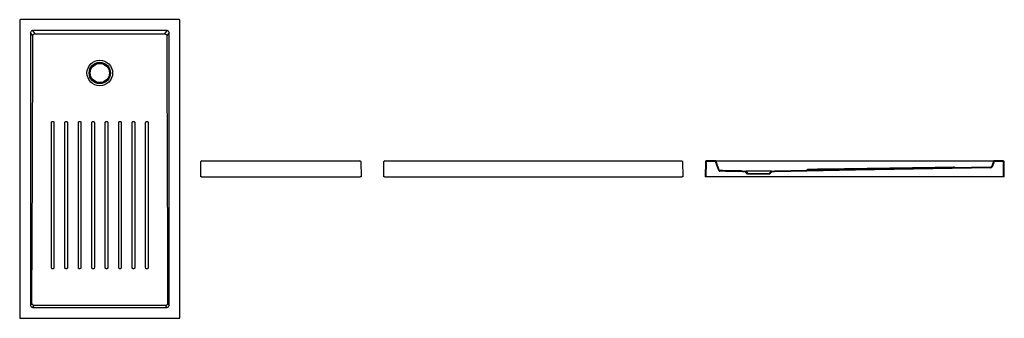
# Model space of a CAD drawing. Units: millimetres. Extents: x 3885.12 to 3889.73, y 2206.53 to 2207.93.
import ezdxf

# ---------------------------------------------------------------- set-up
doc = ezdxf.new("R2010")
doc.units = ezdxf.units.MM
doc.layers.add('SANINDUSA', color=3, linetype='Continuous')

msp = doc.modelspace()

# ---------------------------------------------------------------- linework, layer by layer
at = {"layer": 'SANINDUSA'}
for p, q in [((3885.1233, 2207.9216), (3885.1233, 2206.5296)), ((3885.8693, 2207.9256), (3885.1273, 2207.9256)), ((3885.8733, 2206.5296), (3885.8733, 2207.9216)), ((3885.1741, 2207.8648), (3885.1741, 2206.5864)), ((3885.185, 2207.85), (3885.1741, 2207.8648)), ((3885.8131, 2207.8746), (3885.1834, 2207.8746)), ((3885.1834, 2207.8746), (3885.1945, 2207.8596)), ((3885.802, 2207.8596), (3885.8131, 2207.8746)), ((3885.8225, 2207.8648), (3885.8116, 2207.85)), ((3885.8225, 2206.5864), (3885.8225, 2207.8648)), ((3885.9708, 2207.1891), (3885.9718, 2207.2602)), ((3885.9758, 2207.2641), (3886.7158, 2207.2641)), ((3886.7198, 2207.2602), (3886.7208, 2207.1891)), ((3886.8269, 2207.1891), (3886.8279, 2207.2602)), ((3886.8319, 2207.2641), (3888.2219, 2207.2641)), ((3888.2259, 2207.2602), (3888.2269, 2207.1891)), ((3888.3328, 2207.2602), (3888.3319, 2207.1891)), ((3888.336, 2207.2599), (3888.3351, 2207.1891)), ((3888.3791, 2207.2641), (3888.3368, 2207.2641)), ((3888.3789, 2207.2609), (3888.337, 2207.2609)), ((3888.3791, 2207.2641), (3888.3926, 2207.2641)), ((3888.3949, 2207.2188), (3888.3799, 2207.2603)), ((3888.3979, 2207.22), (3888.3828, 2207.2615)), ((3888.3926, 2207.2641), (3889.6711, 2207.2641)), ((3889.6711, 2207.2641), (3889.6847, 2207.2641)), ((3889.6809, 2207.2615), (3889.6716, 2207.236)), ((3889.6839, 2207.2603), (3889.6746, 2207.2348)), ((3889.7269, 2207.2641), (3889.6847, 2207.2641)), ((3889.7267, 2207.2609), (3889.6848, 2207.2609)), ((3889.7287, 2207.1891), (3889.7277, 2207.2599)), ((3889.7319, 2207.1891), (3889.7309, 2207.2602)), ((3888.5204, 2207.2126), (3888.5068, 2207.213)), ((3888.5069, 2207.2162), (3888.5219, 2207.2157)), ((3888.5304, 2207.2015), (3888.5204, 2207.2126)), ((3888.6419, 2207.2157), (3888.5219, 2207.2157)), ((3888.5219, 2207.2157), (3888.5319, 2207.2047)), ((3888.5369, 2207.2015), (3888.5304, 2207.2015)), ((3888.5319, 2207.2047), (3888.5369, 2207.2047)), ((3888.5369, 2207.2047), (3888.5369, 2207.2015)), ((3888.5369, 2207.2047), (3888.6269, 2207.2047)), ((3888.6269, 2207.2015), (3888.5369, 2207.2015)), ((3888.6269, 2207.2015), (3888.6269, 2207.2047)), ((3888.6269, 2207.2047), (3888.6319, 2207.2047)), ((3888.6333, 2207.2015), (3888.6269, 2207.2015)), ((3888.6319, 2207.2047), (3888.6419, 2207.2157)), ((3888.6433, 2207.2126), (3888.6333, 2207.2015)), ((3888.6419, 2207.2157), (3888.6569, 2207.2162)), ((3888.657, 2207.213), (3888.6433, 2207.2126)), ((3885.9748, 2207.1891), (3885.9708, 2207.1891)), ((3885.9748, 2207.1891), (3886.7168, 2207.1891)), ((3886.7208, 2207.1891), (3886.7168, 2207.1891)), ((3886.8309, 2207.1891), (3886.8269, 2207.1891)), ((3886.8309, 2207.1891), (3888.2229, 2207.1891)), ((3888.2269, 2207.1891), (3888.2229, 2207.1891)), ((3888.3351, 2207.1891), (3888.3319, 2207.1891)), ((3888.3361, 2207.1891), (3888.3351, 2207.1891)), ((3889.7277, 2207.1891), (3888.3361, 2207.1891)), ((3889.7287, 2207.1891), (3889.7277, 2207.1891)), ((3889.7319, 2207.1891), (3889.7287, 2207.1891)), ((3885.1741, 2206.5864), (3885.1807, 2206.5954)), ((3885.8158, 2206.5954), (3885.8225, 2206.5864)), ((3885.1902, 2206.5858), (3885.1834, 2206.5765)), ((3885.1834, 2206.5765), (3885.8131, 2206.5765)), ((3885.8131, 2206.5765), (3885.8063, 2206.5858)), ((3885.1273, 2206.5256), (3885.8693, 2206.5256))]:
    msp.add_line(p, q, dxfattribs=at)
at = {"layer": 'SANINDUSA', "flags": 128}
for points in [[(3885.1807, 2206.5954), (3885.1829, 2207.2227), (3885.185, 2207.85)], [(3885.4608, 2206.7636), (3885.4608, 2206.7725), (3885.4608, 2206.8083), (3885.4608, 2206.9514), (3885.4608, 2207.4428)], [(3885.4728, 2207.4428), (3885.4728, 2207.4338), (3885.4728, 2207.398), (3885.4728, 2207.2549), (3885.4728, 2206.7636)], [(3885.5238, 2206.7636), (3885.5238, 2206.7725), (3885.5238, 2206.8083), (3885.5238, 2206.9514), (3885.5238, 2207.4428)], [(3885.5358, 2207.4428), (3885.5358, 2207.4338), (3885.5358, 2207.398), (3885.5358, 2207.2549), (3885.5358, 2206.7636)], [(3885.5868, 2206.7636), (3885.5868, 2206.7725), (3885.5868, 2206.8083), (3885.5868, 2206.9514), (3885.5868, 2207.4428)], [(3889.6689, 2207.2341), (3889.0349, 2207.2229), (3888.6569, 2207.2162)], [(3889.6691, 2207.2309), (3889.0349, 2207.2197), (3888.657, 2207.213)], [(3885.8063, 2206.5858), (3885.6445, 2206.5858), (3885.4826, 2206.5858), (3885.1902, 2206.5858)]]:
    msp.add_lwpolyline(points, dxfattribs=at)
at = {"layer": 'SANINDUSA'}
for radius in [0.06, 0.05, 0.045]:
    msp.add_circle((3885.4983, 2207.6756), radius, dxfattribs=at)
for centre, radius, start, end in [((3885.9758, 2207.2601), 0.004, 90, 179.2), ((3886.7158, 2207.2601), 0.004, 0.8, 90), ((3886.8319, 2207.2601), 0.004, 90, 179.2), ((3888.2219, 2207.2601), 0.004, 0.8, 90), ((3888.3368, 2207.2601), 0.004, 90, 179.2), ((3888.337, 2207.2599), 0.001, 90, 179.2), ((3888.3789, 2207.2599), 0.001, 20, 90), ((3888.3791, 2207.2601), 0.004, 20, 90), ((3889.6688, 2207.2371), 0.003, 271.0102, 340), ((3889.6847, 2207.2601), 0.004, 90, 160), ((3889.6848, 2207.2599), 0.001, 90, 160), ((3889.7267, 2207.2599), 0.001, 0.8, 90), ((3889.7269, 2207.2601), 0.004, 0.8, 90), ((3888.4006, 2207.2209), 0.006, 199.9994, 268.9773), ((3888.4007, 2207.2211), 0.003, 200, 269.0039), ((3888.8056, 2207.2263), 0.005, 270.7799, 307.6463), ((3888.8056, 2207.2252), 0.005, 270.8521, 307.7204), ((3888.8056, 2207.2244), 0.005, 270.9363, 307.8057), ((3888.8117, 2207.2184), 0.005, 90.7831, 127.6465), ((3888.8117, 2207.2173), 0.005, 90.8557, 127.7206), ((3888.8117, 2207.2165), 0.005, 90.9386, 127.8059), ((3889.4969, 2207.2285), 0.005, 75.9008, 90.8665), ((3889.4969, 2207.2283), 0.005, 76.3567, 90.9362), ((3889.497, 2207.2281), 0.005, 77.3688, 90.9835), ((3889.497, 2207.2281), 0.005, 54.1136, 77.3688), ((3889.4969, 2207.2283), 0.005, 54.0664, 76.3567), ((3889.4969, 2207.2285), 0.005, 53.9968, 75.9008), ((3889.5028, 2207.2366), 0.005, 233.9968, 252.7953), ((3889.5028, 2207.2364), 0.005, 234.0664, 254.8319), ((3889.5028, 2207.2362), 0.005, 234.1136, 255.449), ((3889.5028, 2207.2366), 0.005, 252.7953, 270.8665), ((3889.5028, 2207.2364), 0.005, 254.8319, 270.9362), ((3889.5029, 2207.2362), 0.005, 254.8319, 270.9362), ((3889.669, 2207.2369), 0.006, 271.0102, 340)]:
    msp.add_arc(centre, radius, start, end, dxfattribs=at)
for centre, major_axis, ratio, start_param, end_param in [((3885.1273, 2207.9216), (0.00283, -0.00283), 0.999805, 2.356292, 3.926893), ((3885.8693, 2207.9216), (-0.00283, -0.00283), 0.999805, 2.356292, 3.926893), ((3885.1847, 2207.8635), (-0.00695, 0.00944), 0.853352, 5.692293, 7.174452), ((3885.8118, 2207.8635), (0.00695, 0.00944), 0.853352, 5.391918, 6.874077), ((3885.1847, 2206.5877), (0.00695, 0.00944), 0.853352, 2.250326, 3.732485), ((3885.8118, 2206.5877), (-0.00695, 0.00944), 0.853352, 2.550701, 4.03286), ((3885.1273, 2206.5296), (0.00283, 0.00283), 0.999805, 2.356292, 3.926893), ((3885.8693, 2206.5296), (-0.00283, 0.00283), 0.999805, 2.356292, 3.926893)]:
    msp.add_ellipse(centre, major_axis=major_axis, ratio=ratio, start_param=start_param, end_param=end_param, dxfattribs=at)
for points, knots in [([(3885.185, 2207.85), (3885.185, 2207.8506), (3885.1851, 2207.8512), (3885.1853, 2207.8521), (3885.1853, 2207.8524), (3885.1855, 2207.853), (3885.1857, 2207.8536), (3885.186, 2207.8542), (3885.1863, 2207.8547), (3885.1865, 2207.855), (3885.187, 2207.8558), (3885.1874, 2207.8563), (3885.188, 2207.8569), (3885.1883, 2207.8571), (3885.1887, 2207.8575), (3885.189, 2207.8577), (3885.1898, 2207.8582), (3885.1903, 2207.8585), (3885.1912, 2207.8589), (3885.1915, 2207.859), (3885.192, 2207.8592), (3885.1923, 2207.8593), (3885.1933, 2207.8595), (3885.1939, 2207.8596), (3885.1945, 2207.8596)], [0, 0, 0, 0, 0.125, 0.125, 0.1875, 0.1875, 0.25, 0.3125, 0.3125, 0.375, 0.375, 0.5, 0.5, 0.5625, 0.5625, 0.625, 0.625, 0.75, 0.75, 0.8125, 0.8125, 0.875, 0.875, 1, 1, 1, 1]), ([(3885.1945, 2207.8596), (3885.2451, 2207.8596), (3885.2958, 2207.8596), (3885.397, 2207.8596), (3885.4476, 2207.8595), (3885.5489, 2207.8595), (3885.5995, 2207.8596), (3885.7008, 2207.8596), (3885.7514, 2207.8596), (3885.802, 2207.8596)], [0, 0, 0, 0, 0.25, 0.25, 0.5, 0.5, 0.75, 0.75, 1, 1, 1, 1]), ([(3885.802, 2207.8596), (3885.8027, 2207.8596), (3885.8033, 2207.8595), (3885.8045, 2207.8592), (3885.8051, 2207.859), (3885.806, 2207.8587), (3885.8062, 2207.8585), (3885.8068, 2207.8582), (3885.8071, 2207.8581), (3885.8078, 2207.8575), (3885.8083, 2207.8571), (3885.809, 2207.8565), (3885.8092, 2207.8562), (3885.8096, 2207.8558), (3885.8098, 2207.8555), (3885.8103, 2207.8547), (3885.8106, 2207.8542), (3885.8109, 2207.8533), (3885.811, 2207.853), (3885.8112, 2207.8524), (3885.8113, 2207.8521), (3885.8115, 2207.8512), (3885.8116, 2207.8506), (3885.8116, 2207.85)], [0, 0, 0, 0, 0.125, 0.125, 0.25, 0.25, 0.3125, 0.3125, 0.375, 0.375, 0.5, 0.5, 0.5625, 0.5625, 0.625, 0.625, 0.75, 0.75, 0.8125, 0.8125, 0.875, 0.875, 1, 1, 1, 1]), ([(3885.8116, 2207.85), (3885.8117, 2207.7977), (3885.8119, 2207.7454), (3885.8123, 2207.6409), (3885.8124, 2207.5886), (3885.813, 2207.4318), (3885.8133, 2207.3273), (3885.8144, 2207.0136), (3885.8151, 2206.8045), (3885.8158, 2206.5954)], [0, 0, 0, 0, 0.125, 0.125, 0.25, 0.25, 0.5, 0.5, 1, 1, 1, 1]), ([(3885.2718, 2207.4428), (3885.2718, 2207.4432), (3885.2718, 2207.4436), (3885.2719, 2207.4443), (3885.2721, 2207.4447), (3885.2724, 2207.4454), (3885.2725, 2207.4458), (3885.2729, 2207.4463), (3885.273, 2207.4464), (3885.2732, 2207.4467), (3885.2734, 2207.4469), (3885.2738, 2207.4473), (3885.2741, 2207.4475), (3885.2747, 2207.448), (3885.2751, 2207.4482), (3885.2758, 2207.4485), (3885.2762, 2207.4486), (3885.277, 2207.4487), (3885.2774, 2207.4488), (3885.2778, 2207.4488)], [0, 0, 0, 0, 0.125, 0.125, 0.25, 0.25, 0.375, 0.375, 0.4375, 0.4375, 0.5, 0.5, 0.625, 0.625, 0.75, 0.75, 0.875, 0.875, 1, 1, 1, 1]), ([(3885.2718, 2206.7636), (3885.2718, 2206.8768), (3885.2718, 2206.99), (3885.2718, 2207.1598), (3885.2718, 2207.2164), (3885.2718, 2207.3296), (3885.2718, 2207.3862), (3885.2718, 2207.4428)], [0, 0, 0, 0, 0.5, 0.5, 0.75, 0.75, 1, 1, 1, 1]), ([(3885.2778, 2207.4488), (3885.2781, 2207.4488), (3885.2785, 2207.4487), (3885.2793, 2207.4486), (3885.2797, 2207.4485), (3885.2804, 2207.4482), (3885.2808, 2207.448), (3885.2812, 2207.4477), (3885.2814, 2207.4475), (3885.2817, 2207.4473), (3885.2819, 2207.4472), (3885.2823, 2207.4467), (3885.2825, 2207.4464), (3885.283, 2207.4458), (3885.2831, 2207.4454), (3885.2834, 2207.4447), (3885.2836, 2207.4443), (3885.2837, 2207.4436), (3885.2838, 2207.4432), (3885.2838, 2207.4428)], [0, 0, 0, 0, 0.125, 0.125, 0.25, 0.25, 0.375, 0.375, 0.4375, 0.4375, 0.5, 0.5, 0.625, 0.625, 0.75, 0.75, 0.875, 0.875, 1, 1, 1, 1]), ([(3885.2838, 2207.4428), (3885.2838, 2207.3862), (3885.2838, 2207.3296), (3885.2838, 2207.2164), (3885.2838, 2207.1598), (3885.2838, 2206.99), (3885.2838, 2206.8768), (3885.2838, 2206.7636)], [0, 0, 0, 0, 0.25, 0.25, 0.5, 0.5, 1, 1, 1, 1]), ([(3885.3348, 2207.4428), (3885.3348, 2207.4432), (3885.3348, 2207.4436), (3885.3349, 2207.4443), (3885.3351, 2207.4447), (3885.3354, 2207.4454), (3885.3355, 2207.4458), (3885.3359, 2207.4463), (3885.336, 2207.4464), (3885.3362, 2207.4467), (3885.3364, 2207.4469), (3885.3368, 2207.4473), (3885.3371, 2207.4475), (3885.3377, 2207.448), (3885.3381, 2207.4482), (3885.3388, 2207.4485), (3885.3392, 2207.4486), (3885.34, 2207.4487), (3885.3404, 2207.4488), (3885.3408, 2207.4488)], [0, 0, 0, 0, 0.125, 0.125, 0.25, 0.25, 0.375, 0.375, 0.4375, 0.4375, 0.5, 0.5, 0.625, 0.625, 0.75, 0.75, 0.875, 0.875, 1, 1, 1, 1]), ([(3885.3348, 2206.7636), (3885.3348, 2206.8768), (3885.3348, 2206.99), (3885.3348, 2207.1598), (3885.3348, 2207.2164), (3885.3348, 2207.3296), (3885.3348, 2207.3862), (3885.3348, 2207.4428)], [0, 0, 0, 0, 0.5, 0.5, 0.75, 0.75, 1, 1, 1, 1]), ([(3885.3408, 2207.4488), (3885.3412, 2207.4488), (3885.3415, 2207.4487), (3885.3423, 2207.4486), (3885.3427, 2207.4485), (3885.3434, 2207.4482), (3885.3438, 2207.448), (3885.3442, 2207.4477), (3885.3444, 2207.4475), (3885.3447, 2207.4473), (3885.3449, 2207.4472), (3885.3453, 2207.4467), (3885.3455, 2207.4464), (3885.346, 2207.4458), (3885.3461, 2207.4454), (3885.3464, 2207.4447), (3885.3466, 2207.4443), (3885.3467, 2207.4436), (3885.3468, 2207.4432), (3885.3468, 2207.4428)], [0, 0, 0, 0, 0.125, 0.125, 0.25, 0.25, 0.375, 0.375, 0.4375, 0.4375, 0.5, 0.5, 0.625, 0.625, 0.75, 0.75, 0.875, 0.875, 1, 1, 1, 1]), ([(3885.3468, 2207.4428), (3885.3468, 2207.3862), (3885.3468, 2207.3296), (3885.3468, 2207.2164), (3885.3468, 2207.1598), (3885.3468, 2206.99), (3885.3468, 2206.8768), (3885.3468, 2206.7636)], [0, 0, 0, 0, 0.25, 0.25, 0.5, 0.5, 1, 1, 1, 1]), ([(3885.3978, 2207.4428), (3885.3978, 2207.4432), (3885.3978, 2207.4436), (3885.398, 2207.4443), (3885.3981, 2207.4447), (3885.3984, 2207.4454), (3885.3986, 2207.4458), (3885.3989, 2207.4463), (3885.399, 2207.4464), (3885.3992, 2207.4467), (3885.3994, 2207.4469), (3885.3998, 2207.4473), (3885.4001, 2207.4475), (3885.4007, 2207.448), (3885.4011, 2207.4482), (3885.4018, 2207.4485), (3885.4022, 2207.4486), (3885.403, 2207.4487), (3885.4034, 2207.4488), (3885.4038, 2207.4488)], [0, 0, 0, 0, 0.125, 0.125, 0.25, 0.25, 0.375, 0.375, 0.4375, 0.4375, 0.5, 0.5, 0.625, 0.625, 0.75, 0.75, 0.875, 0.875, 1, 1, 1, 1]), ([(3885.3978, 2206.7636), (3885.3978, 2206.8768), (3885.3978, 2206.99), (3885.3978, 2207.1598), (3885.3978, 2207.2164), (3885.3978, 2207.3296), (3885.3978, 2207.3862), (3885.3978, 2207.4428)], [0, 0, 0, 0, 0.5, 0.5, 0.75, 0.75, 1, 1, 1, 1]), ([(3885.4038, 2207.4488), (3885.4042, 2207.4488), (3885.4045, 2207.4487), (3885.4053, 2207.4486), (3885.4057, 2207.4485), (3885.4064, 2207.4482), (3885.4068, 2207.448), (3885.4073, 2207.4477), (3885.4074, 2207.4475), (3885.4077, 2207.4473), (3885.4079, 2207.4472), (3885.4083, 2207.4467), (3885.4085, 2207.4464), (3885.409, 2207.4458), (3885.4092, 2207.4454), (3885.4095, 2207.4447), (3885.4096, 2207.4443), (3885.4097, 2207.4436), (3885.4098, 2207.4432), (3885.4098, 2207.4428)], [0, 0, 0, 0, 0.125, 0.125, 0.25, 0.25, 0.375, 0.375, 0.4375, 0.4375, 0.5, 0.5, 0.625, 0.625, 0.75, 0.75, 0.875, 0.875, 1, 1, 1, 1]), ([(3885.4098, 2207.4428), (3885.4098, 2207.3862), (3885.4098, 2207.3296), (3885.4098, 2207.2164), (3885.4098, 2207.1598), (3885.4098, 2206.99), (3885.4098, 2206.8768), (3885.4098, 2206.7636)], [0, 0, 0, 0, 0.25, 0.25, 0.5, 0.5, 1, 1, 1, 1]), ([(3885.4608, 2207.4428), (3885.4608, 2207.4432), (3885.4608, 2207.4436), (3885.461, 2207.4443), (3885.4611, 2207.4447), (3885.4614, 2207.4454), (3885.4616, 2207.4458), (3885.4619, 2207.4463), (3885.462, 2207.4464), (3885.4622, 2207.4467), (3885.4624, 2207.4469), (3885.4628, 2207.4473), (3885.4631, 2207.4475), (3885.4638, 2207.448), (3885.4641, 2207.4482), (3885.4648, 2207.4485), (3885.4652, 2207.4486), (3885.466, 2207.4487), (3885.4664, 2207.4488), (3885.4668, 2207.4488)], [0, 0, 0, 0, 0.125, 0.125, 0.25, 0.25, 0.375, 0.375, 0.4375, 0.4375, 0.5, 0.5, 0.625, 0.625, 0.75, 0.75, 0.875, 0.875, 1, 1, 1, 1]), ([(3885.4668, 2207.4488), (3885.4672, 2207.4488), (3885.4676, 2207.4487), (3885.4683, 2207.4486), (3885.4687, 2207.4485), (3885.4694, 2207.4482), (3885.4698, 2207.448), (3885.4703, 2207.4477), (3885.4704, 2207.4475), (3885.4707, 2207.4473), (3885.4709, 2207.4472), (3885.4713, 2207.4467), (3885.4715, 2207.4464), (3885.472, 2207.4458), (3885.4722, 2207.4454), (3885.4725, 2207.4447), (3885.4726, 2207.4443), (3885.4727, 2207.4436), (3885.4728, 2207.4432), (3885.4728, 2207.4428)], [0, 0, 0, 0, 0.125, 0.125, 0.25, 0.25, 0.375, 0.375, 0.4375, 0.4375, 0.5, 0.5, 0.625, 0.625, 0.75, 0.75, 0.875, 0.875, 1, 1, 1, 1]), ([(3885.5238, 2207.4428), (3885.5238, 2207.4432), (3885.5238, 2207.4436), (3885.524, 2207.4443), (3885.5241, 2207.4447), (3885.5244, 2207.4454), (3885.5246, 2207.4458), (3885.5249, 2207.4463), (3885.525, 2207.4464), (3885.5253, 2207.4467), (3885.5254, 2207.4469), (3885.5258, 2207.4473), (3885.5261, 2207.4475), (3885.5268, 2207.448), (3885.5271, 2207.4482), (3885.5278, 2207.4485), (3885.5282, 2207.4486), (3885.529, 2207.4487), (3885.5294, 2207.4488), (3885.5298, 2207.4488)], [0, 0, 0, 0, 0.125, 0.125, 0.25, 0.25, 0.375, 0.375, 0.4375, 0.4375, 0.5, 0.5, 0.625, 0.625, 0.75, 0.75, 0.875, 0.875, 1, 1, 1, 1]), ([(3885.5298, 2207.4488), (3885.5302, 2207.4488), (3885.5306, 2207.4487), (3885.5313, 2207.4486), (3885.5317, 2207.4485), (3885.5324, 2207.4482), (3885.5328, 2207.448), (3885.5333, 2207.4477), (3885.5334, 2207.4475), (3885.5337, 2207.4473), (3885.5339, 2207.4472), (3885.5343, 2207.4467), (3885.5345, 2207.4464), (3885.535, 2207.4458), (3885.5352, 2207.4454), (3885.5355, 2207.4447), (3885.5356, 2207.4443), (3885.5357, 2207.4436), (3885.5358, 2207.4432), (3885.5358, 2207.4428)], [0, 0, 0, 0, 0.125, 0.125, 0.25, 0.25, 0.375, 0.375, 0.4375, 0.4375, 0.5, 0.5, 0.625, 0.625, 0.75, 0.75, 0.875, 0.875, 1, 1, 1, 1]), ([(3885.5868, 2207.4428), (3885.5868, 2207.4432), (3885.5868, 2207.4436), (3885.587, 2207.4443), (3885.5871, 2207.4447), (3885.5874, 2207.4454), (3885.5876, 2207.4458), (3885.5879, 2207.4463), (3885.588, 2207.4464), (3885.5883, 2207.4467), (3885.5884, 2207.4469), (3885.5888, 2207.4473), (3885.5891, 2207.4475), (3885.5898, 2207.448), (3885.5901, 2207.4482), (3885.5908, 2207.4485), (3885.5912, 2207.4486), (3885.592, 2207.4487), (3885.5924, 2207.4488), (3885.5928, 2207.4488)], [0, 0, 0, 0, 0.125, 0.125, 0.25, 0.25, 0.375, 0.375, 0.4375, 0.4375, 0.5, 0.5, 0.625, 0.625, 0.75, 0.75, 0.875, 0.875, 1, 1, 1, 1]), ([(3885.5928, 2207.4488), (3885.5932, 2207.4488), (3885.5936, 2207.4487), (3885.5943, 2207.4486), (3885.5947, 2207.4485), (3885.5954, 2207.4482), (3885.5958, 2207.448), (3885.5963, 2207.4477), (3885.5964, 2207.4475), (3885.5967, 2207.4473), (3885.5969, 2207.4472), (3885.5973, 2207.4467), (3885.5975, 2207.4464), (3885.598, 2207.4458), (3885.5982, 2207.4454), (3885.5985, 2207.4447), (3885.5986, 2207.4443), (3885.5987, 2207.4436), (3885.5988, 2207.4432), (3885.5988, 2207.4428)], [0, 0, 0, 0, 0.125, 0.125, 0.25, 0.25, 0.375, 0.375, 0.4375, 0.4375, 0.5, 0.5, 0.625, 0.625, 0.75, 0.75, 0.875, 0.875, 1, 1, 1, 1]), ([(3885.5988, 2207.4428), (3885.5988, 2207.3862), (3885.5988, 2207.3296), (3885.5988, 2207.2164), (3885.5988, 2207.1598), (3885.5988, 2206.99), (3885.5988, 2206.8768), (3885.5988, 2206.7636)], [0, 0, 0, 0, 0.25, 0.25, 0.5, 0.5, 1, 1, 1, 1]), ([(3885.6498, 2207.4428), (3885.6498, 2207.4432), (3885.6498, 2207.4436), (3885.65, 2207.4443), (3885.6501, 2207.4447), (3885.6504, 2207.4454), (3885.6506, 2207.4458), (3885.6509, 2207.4463), (3885.651, 2207.4464), (3885.6513, 2207.4467), (3885.6514, 2207.4469), (3885.6518, 2207.4473), (3885.6521, 2207.4475), (3885.6528, 2207.448), (3885.6531, 2207.4482), (3885.6538, 2207.4485), (3885.6542, 2207.4486), (3885.655, 2207.4487), (3885.6554, 2207.4488), (3885.6558, 2207.4488)], [0, 0, 0, 0, 0.125, 0.125, 0.25, 0.25, 0.375, 0.375, 0.4375, 0.4375, 0.5, 0.5, 0.625, 0.625, 0.75, 0.75, 0.875, 0.875, 1, 1, 1, 1]), ([(3885.6498, 2206.7636), (3885.6498, 2206.8768), (3885.6498, 2206.99), (3885.6498, 2207.1598), (3885.6498, 2207.2164), (3885.6498, 2207.3296), (3885.6498, 2207.3862), (3885.6498, 2207.4428)], [0, 0, 0, 0, 0.5, 0.5, 0.75, 0.75, 1, 1, 1, 1]), ([(3885.6558, 2207.4488), (3885.6562, 2207.4488), (3885.6566, 2207.4487), (3885.6573, 2207.4486), (3885.6577, 2207.4485), (3885.6584, 2207.4482), (3885.6588, 2207.448), (3885.6593, 2207.4477), (3885.6594, 2207.4475), (3885.6597, 2207.4473), (3885.6599, 2207.4472), (3885.6603, 2207.4467), (3885.6606, 2207.4464), (3885.661, 2207.4458), (3885.6612, 2207.4454), (3885.6615, 2207.4447), (3885.6616, 2207.4443), (3885.6617, 2207.4436), (3885.6618, 2207.4432), (3885.6618, 2207.4428)], [0, 0, 0, 0, 0.125, 0.125, 0.25, 0.25, 0.375, 0.375, 0.4375, 0.4375, 0.5, 0.5, 0.625, 0.625, 0.75, 0.75, 0.875, 0.875, 1, 1, 1, 1]), ([(3885.6618, 2207.4428), (3885.6618, 2207.3862), (3885.6618, 2207.3296), (3885.6618, 2207.2164), (3885.6618, 2207.1598), (3885.6618, 2206.99), (3885.6618, 2206.8768), (3885.6618, 2206.7636)], [0, 0, 0, 0, 0.25, 0.25, 0.5, 0.5, 1, 1, 1, 1]), ([(3885.7128, 2207.4428), (3885.7128, 2207.4432), (3885.7128, 2207.4436), (3885.713, 2207.4443), (3885.7131, 2207.4447), (3885.7134, 2207.4454), (3885.7136, 2207.4458), (3885.7139, 2207.4463), (3885.714, 2207.4464), (3885.7143, 2207.4467), (3885.7144, 2207.4469), (3885.7148, 2207.4473), (3885.7151, 2207.4475), (3885.7158, 2207.448), (3885.7161, 2207.4482), (3885.7169, 2207.4485), (3885.7172, 2207.4486), (3885.718, 2207.4487), (3885.7184, 2207.4488), (3885.7188, 2207.4488)], [0, 0, 0, 0, 0.125, 0.125, 0.25, 0.25, 0.375, 0.375, 0.4375, 0.4375, 0.5, 0.5, 0.625, 0.625, 0.75, 0.75, 0.875, 0.875, 1, 1, 1, 1]), ([(3885.7128, 2206.7636), (3885.7128, 2206.8768), (3885.7128, 2206.99), (3885.7128, 2207.1598), (3885.7128, 2207.2164), (3885.7128, 2207.3296), (3885.7128, 2207.3862), (3885.7128, 2207.4428)], [0, 0, 0, 0, 0.5, 0.5, 0.75, 0.75, 1, 1, 1, 1]), ([(3885.7188, 2207.4488), (3885.7192, 2207.4488), (3885.7196, 2207.4487), (3885.7203, 2207.4486), (3885.7207, 2207.4485), (3885.7214, 2207.4482), (3885.7218, 2207.448), (3885.7223, 2207.4477), (3885.7224, 2207.4475), (3885.7227, 2207.4473), (3885.7229, 2207.4472), (3885.7233, 2207.4467), (3885.7236, 2207.4464), (3885.724, 2207.4458), (3885.7242, 2207.4454), (3885.7245, 2207.4447), (3885.7246, 2207.4443), (3885.7248, 2207.4436), (3885.7248, 2207.4432), (3885.7248, 2207.4428)], [0, 0, 0, 0, 0.125, 0.125, 0.25, 0.25, 0.375, 0.375, 0.4375, 0.4375, 0.5, 0.5, 0.625, 0.625, 0.75, 0.75, 0.875, 0.875, 1, 1, 1, 1]), ([(3885.7248, 2207.4428), (3885.7248, 2207.3862), (3885.7248, 2207.3296), (3885.7248, 2207.2164), (3885.7248, 2207.1598), (3885.7248, 2206.99), (3885.7248, 2206.8768), (3885.7248, 2206.7636)], [0, 0, 0, 0, 0.25, 0.25, 0.5, 0.5, 1, 1, 1, 1]), ([(3888.3949, 2207.2188), (3888.3951, 2207.2183), (3888.3954, 2207.2177), (3888.396, 2207.217), (3888.3962, 2207.2168), (3888.3966, 2207.2164), (3888.3968, 2207.2162), (3888.3973, 2207.2158), (3888.3976, 2207.2157), (3888.3981, 2207.2154), (3888.3984, 2207.2153), (3888.399, 2207.2151), (3888.3993, 2207.215), (3888.3999, 2207.2149), (3888.4002, 2207.2149), (3888.4005, 2207.2149)], [0, 0, 0, 0, 0.25, 0.25, 0.375, 0.375, 0.5, 0.5, 0.625, 0.625, 0.75, 0.75, 0.875, 0.875, 1, 1, 1, 1]), ([(3888.5068, 2207.213), (3888.4979, 2207.2132), (3888.489, 2207.2133), (3888.4713, 2207.2136), (3888.4625, 2207.2138), (3888.4359, 2207.2143), (3888.4182, 2207.2146), (3888.4005, 2207.2149)], [0, 0, 0, 0, 0.25, 0.25, 0.5, 0.5, 1, 1, 1, 1]), ([(3888.5069, 2207.2162), (3888.498, 2207.2164), (3888.4892, 2207.2165), (3888.4715, 2207.2168), (3888.4626, 2207.217), (3888.4361, 2207.2175), (3888.4184, 2207.2178), (3888.4007, 2207.2181)], [0, 0, 0, 0, 0.25, 0.25, 0.5, 0.5, 1, 1, 1, 1]), ([(3888.8147, 2207.2235), (3888.8143, 2207.2235), (3888.8139, 2207.2234), (3888.8133, 2207.2234), (3888.8131, 2207.2234), (3888.8128, 2207.2234), (3888.8127, 2207.2234), (3888.8124, 2207.2234), (3888.8123, 2207.2234), (3888.812, 2207.2234), (3888.812, 2207.2234), (3888.8118, 2207.2234), (3888.8117, 2207.2234), (3888.8117, 2207.2234), (3888.8117, 2207.2234), (3888.8117, 2207.2234)], [0, 0, 0, 0, 0.25, 0.25, 0.375, 0.375, 0.5, 0.5, 0.625, 0.625, 0.75, 0.75, 0.875, 0.875, 1, 1, 1, 1]), ([(3888.8147, 2207.2224), (3888.8143, 2207.2224), (3888.8139, 2207.2224), (3888.8133, 2207.2223), (3888.8131, 2207.2223), (3888.8128, 2207.2223), (3888.8127, 2207.2223), (3888.8124, 2207.2223), (3888.8123, 2207.2223), (3888.812, 2207.2223), (3888.812, 2207.2223), (3888.8118, 2207.2223), (3888.8117, 2207.2223), (3888.8117, 2207.2223), (3888.8117, 2207.2223), (3888.8117, 2207.2223)], [0, 0, 0, 0, 0.25, 0.25, 0.375, 0.375, 0.5, 0.5, 0.625, 0.625, 0.75, 0.75, 0.875, 0.875, 1, 1, 1, 1]), ([(3888.8147, 2207.2215), (3888.8143, 2207.2215), (3888.8139, 2207.2215), (3888.8133, 2207.2215), (3888.8131, 2207.2215), (3888.8128, 2207.2215), (3888.8127, 2207.2215), (3888.8124, 2207.2215), (3888.8123, 2207.2215), (3888.812, 2207.2215), (3888.812, 2207.2215), (3888.8118, 2207.2215), (3888.8117, 2207.2215), (3888.8117, 2207.2215), (3888.8117, 2207.2215), (3888.8117, 2207.2215)], [0, 0, 0, 0, 0.25, 0.25, 0.375, 0.375, 0.5, 0.5, 0.625, 0.625, 0.75, 0.75, 0.875, 0.875, 1, 1, 1, 1]), ([(3889.4939, 2207.2334), (3889.3807, 2207.2317), (3889.2675, 2207.23), (3889.0977, 2207.2275), (3889.0411, 2207.2267), (3888.9279, 2207.225), (3888.8713, 2207.2242), (3888.8147, 2207.2235)], [0, 0, 0, 0, 0.5, 0.5, 0.75, 0.75, 1, 1, 1, 1]), ([(3889.4939, 2207.2332), (3889.3807, 2207.2314), (3889.2675, 2207.2295), (3889.0977, 2207.2268), (3889.0411, 2207.2259), (3888.9279, 2207.2241), (3888.8713, 2207.2232), (3888.8147, 2207.2224)], [0, 0, 0, 0, 0.5, 0.5, 0.75, 0.75, 1, 1, 1, 1]), ([(3889.4939, 2207.2331), (3889.3807, 2207.2311), (3889.2675, 2207.2292), (3889.0977, 2207.2263), (3889.0411, 2207.2253), (3888.9279, 2207.2234), (3888.8713, 2207.2225), (3888.8147, 2207.2215)], [0, 0, 0, 0, 0.5, 0.5, 0.75, 0.75, 1, 1, 1, 1]), ([(3889.4958, 2207.2335), (3889.4958, 2207.2335), (3889.4955, 2207.2335), (3889.4949, 2207.2335), (3889.4942, 2207.2334), (3889.4939, 2207.2334)], [0, 0, 0, 0, 0.048113, 0.5240369, 1, 1, 1, 1]), ([(3889.4969, 2207.2333), (3889.4969, 2207.2333), (3889.4968, 2207.2333), (3889.4966, 2207.2333), (3889.4965, 2207.2333), (3889.4962, 2207.2333), (3889.4961, 2207.2333), (3889.4958, 2207.2333), (3889.4957, 2207.2333), (3889.4954, 2207.2332), (3889.4952, 2207.2332), (3889.4948, 2207.2332), (3889.4946, 2207.2332), (3889.4943, 2207.2332), (3889.4941, 2207.2332), (3889.4939, 2207.2332)], [0, 0, 0, 0, 0.25, 0.25, 0.375, 0.375, 0.5, 0.5, 0.625, 0.625, 0.75, 0.75, 0.875, 0.875, 1, 1, 1, 1]), ([(3889.4969, 2207.2331), (3889.4969, 2207.2331), (3889.4968, 2207.2331), (3889.4966, 2207.2331), (3889.4965, 2207.2331), (3889.4962, 2207.2331), (3889.4961, 2207.2331), (3889.4958, 2207.2331), (3889.4957, 2207.2331), (3889.4954, 2207.2331), (3889.4952, 2207.2331), (3889.4948, 2207.2331), (3889.4946, 2207.2331), (3889.4943, 2207.2331), (3889.4941, 2207.2331), (3889.4939, 2207.2331)], [0, 0, 0, 0, 0.25, 0.25, 0.375, 0.375, 0.5, 0.5, 0.625, 0.625, 0.75, 0.75, 0.875, 0.875, 1, 1, 1, 1]), ([(3889.4969, 2207.2335), (3889.4969, 2207.2335), (3889.4968, 2207.2335), (3889.4965, 2207.2335), (3889.496, 2207.2335), (3889.4958, 2207.2335)], [0, 0, 0, 0, 0.2570188, 0.6482949, 1, 1, 1, 1]), ([(3885.2778, 2206.7576), (3885.2774, 2206.7576), (3885.277, 2206.7576), (3885.2762, 2206.7578), (3885.2758, 2206.7579), (3885.2751, 2206.7582), (3885.2748, 2206.7584), (3885.2743, 2206.7587), (3885.2741, 2206.7588), (3885.2738, 2206.759), (3885.2737, 2206.7592), (3885.2733, 2206.7596), (3885.273, 2206.7599), (3885.2726, 2206.7605), (3885.2724, 2206.7609), (3885.2721, 2206.7616), (3885.272, 2206.762), (3885.2718, 2206.7628), (3885.2718, 2206.7632), (3885.2718, 2206.7636)], [0, 0, 0, 0, 0.125, 0.125, 0.25, 0.25, 0.375, 0.375, 0.4375, 0.4375, 0.5, 0.5, 0.625, 0.625, 0.75, 0.75, 0.875, 0.875, 1, 1, 1, 1]), ([(3885.2838, 2206.7636), (3885.2838, 2206.7632), (3885.2837, 2206.7628), (3885.2836, 2206.762), (3885.2835, 2206.7616), (3885.2832, 2206.7609), (3885.283, 2206.7606), (3885.2827, 2206.7601), (3885.2825, 2206.7599), (3885.2823, 2206.7596), (3885.2822, 2206.7595), (3885.2817, 2206.759), (3885.2814, 2206.7588), (3885.2808, 2206.7584), (3885.2804, 2206.7582), (3885.2797, 2206.7579), (3885.2793, 2206.7578), (3885.2786, 2206.7576), (3885.2782, 2206.7576), (3885.2778, 2206.7576)], [0, 0, 0, 0, 0.125, 0.125, 0.25, 0.25, 0.375, 0.375, 0.4375, 0.4375, 0.5, 0.5, 0.625, 0.625, 0.75, 0.75, 0.875, 0.875, 1, 1, 1, 1]), ([(3885.3408, 2206.7576), (3885.3404, 2206.7576), (3885.34, 2206.7576), (3885.3392, 2206.7577), (3885.3388, 2206.7579), (3885.3381, 2206.7582), (3885.3378, 2206.7583), (3885.3373, 2206.7587), (3885.3371, 2206.7588), (3885.3368, 2206.759), (3885.3367, 2206.7592), (3885.3363, 2206.7596), (3885.336, 2206.7599), (3885.3356, 2206.7605), (3885.3354, 2206.7609), (3885.3351, 2206.7616), (3885.335, 2206.762), (3885.3348, 2206.7628), (3885.3348, 2206.7632), (3885.3348, 2206.7636)], [0, 0, 0, 0, 0.125, 0.125, 0.25, 0.25, 0.375, 0.375, 0.4375, 0.4375, 0.5, 0.5, 0.625, 0.625, 0.75, 0.75, 0.875, 0.875, 1, 1, 1, 1]), ([(3885.3468, 2206.7636), (3885.3468, 2206.7632), (3885.3467, 2206.7628), (3885.3466, 2206.762), (3885.3465, 2206.7616), (3885.3462, 2206.7609), (3885.346, 2206.7606), (3885.3457, 2206.7601), (3885.3455, 2206.7599), (3885.3453, 2206.7596), (3885.3452, 2206.7595), (3885.3447, 2206.759), (3885.3444, 2206.7588), (3885.3438, 2206.7584), (3885.3434, 2206.7582), (3885.3427, 2206.7579), (3885.3423, 2206.7578), (3885.3416, 2206.7576), (3885.3412, 2206.7576), (3885.3408, 2206.7576)], [0, 0, 0, 0, 0.125, 0.125, 0.25, 0.25, 0.375, 0.375, 0.4375, 0.4375, 0.5, 0.5, 0.625, 0.625, 0.75, 0.75, 0.875, 0.875, 1, 1, 1, 1]), ([(3885.4038, 2206.7576), (3885.4034, 2206.7576), (3885.403, 2206.7576), (3885.4022, 2206.7577), (3885.4018, 2206.7579), (3885.4011, 2206.7582), (3885.4008, 2206.7583), (3885.4003, 2206.7587), (3885.4001, 2206.7588), (3885.3998, 2206.759), (3885.3997, 2206.7592), (3885.3993, 2206.7596), (3885.399, 2206.7599), (3885.3986, 2206.7605), (3885.3984, 2206.7609), (3885.3981, 2206.7616), (3885.398, 2206.762), (3885.3978, 2206.7628), (3885.3978, 2206.7632), (3885.3978, 2206.7636)], [0, 0, 0, 0, 0.125, 0.125, 0.25, 0.25, 0.375, 0.375, 0.4375, 0.4375, 0.5, 0.5, 0.625, 0.625, 0.75, 0.75, 0.875, 0.875, 1, 1, 1, 1]), ([(3885.4098, 2206.7636), (3885.4098, 2206.7632), (3885.4097, 2206.7628), (3885.4096, 2206.762), (3885.4095, 2206.7616), (3885.4092, 2206.7609), (3885.409, 2206.7606), (3885.4087, 2206.7601), (3885.4085, 2206.7599), (3885.4083, 2206.7596), (3885.4082, 2206.7595), (3885.4077, 2206.759), (3885.4074, 2206.7588), (3885.4068, 2206.7584), (3885.4064, 2206.7582), (3885.4057, 2206.7579), (3885.4053, 2206.7578), (3885.4046, 2206.7576), (3885.4042, 2206.7576), (3885.4038, 2206.7576)], [0, 0, 0, 0, 0.125, 0.125, 0.25, 0.25, 0.375, 0.375, 0.4375, 0.4375, 0.5, 0.5, 0.625, 0.625, 0.75, 0.75, 0.875, 0.875, 1, 1, 1, 1]), ([(3885.4668, 2206.7576), (3885.4664, 2206.7576), (3885.466, 2206.7576), (3885.4652, 2206.7577), (3885.4648, 2206.7579), (3885.4641, 2206.7582), (3885.4638, 2206.7583), (3885.4633, 2206.7587), (3885.4631, 2206.7588), (3885.4628, 2206.759), (3885.4627, 2206.7592), (3885.4623, 2206.7596), (3885.462, 2206.7599), (3885.4616, 2206.7605), (3885.4614, 2206.7609), (3885.4611, 2206.7616), (3885.461, 2206.762), (3885.4608, 2206.7628), (3885.4608, 2206.7632), (3885.4608, 2206.7636)], [0, 0, 0, 0, 0.125, 0.125, 0.25, 0.25, 0.375, 0.375, 0.4375, 0.4375, 0.5, 0.5, 0.625, 0.625, 0.75, 0.75, 0.875, 0.875, 1, 1, 1, 1]), ([(3885.4728, 2206.7636), (3885.4728, 2206.7632), (3885.4727, 2206.7628), (3885.4726, 2206.762), (3885.4725, 2206.7616), (3885.4722, 2206.7609), (3885.472, 2206.7606), (3885.4717, 2206.7601), (3885.4715, 2206.7599), (3885.4713, 2206.7596), (3885.4712, 2206.7595), (3885.4707, 2206.759), (3885.4704, 2206.7588), (3885.4698, 2206.7584), (3885.4694, 2206.7582), (3885.4687, 2206.7579), (3885.4683, 2206.7578), (3885.4676, 2206.7576), (3885.4672, 2206.7576), (3885.4668, 2206.7576)], [0, 0, 0, 0, 0.125, 0.125, 0.25, 0.25, 0.375, 0.375, 0.4375, 0.4375, 0.5, 0.5, 0.625, 0.625, 0.75, 0.75, 0.875, 0.875, 1, 1, 1, 1]), ([(3885.5298, 2206.7576), (3885.5294, 2206.7576), (3885.529, 2206.7576), (3885.5282, 2206.7577), (3885.5278, 2206.7579), (3885.5271, 2206.7582), (3885.5268, 2206.7583), (3885.5263, 2206.7587), (3885.5261, 2206.7588), (3885.5258, 2206.759), (3885.5257, 2206.7592), (3885.5253, 2206.7596), (3885.525, 2206.7599), (3885.5246, 2206.7605), (3885.5244, 2206.7609), (3885.5241, 2206.7616), (3885.524, 2206.762), (3885.5238, 2206.7628), (3885.5238, 2206.7632), (3885.5238, 2206.7636)], [0, 0, 0, 0, 0.125, 0.125, 0.25, 0.25, 0.375, 0.375, 0.4375, 0.4375, 0.5, 0.5, 0.625, 0.625, 0.75, 0.75, 0.875, 0.875, 1, 1, 1, 1]), ([(3885.5358, 2206.7636), (3885.5358, 2206.7632), (3885.5357, 2206.7628), (3885.5356, 2206.762), (3885.5355, 2206.7616), (3885.5352, 2206.7609), (3885.535, 2206.7606), (3885.5347, 2206.7601), (3885.5345, 2206.7599), (3885.5343, 2206.7596), (3885.5342, 2206.7595), (3885.5337, 2206.759), (3885.5334, 2206.7588), (3885.5328, 2206.7584), (3885.5324, 2206.7582), (3885.5317, 2206.7579), (3885.5313, 2206.7578), (3885.5306, 2206.7576), (3885.5302, 2206.7576), (3885.5298, 2206.7576)], [0, 0, 0, 0, 0.125, 0.125, 0.25, 0.25, 0.375, 0.375, 0.4375, 0.4375, 0.5, 0.5, 0.625, 0.625, 0.75, 0.75, 0.875, 0.875, 1, 1, 1, 1]), ([(3885.5928, 2206.7576), (3885.5924, 2206.7576), (3885.592, 2206.7576), (3885.5912, 2206.7577), (3885.5908, 2206.7579), (3885.5901, 2206.7582), (3885.5898, 2206.7583), (3885.5893, 2206.7587), (3885.5891, 2206.7588), (3885.5888, 2206.759), (3885.5887, 2206.7592), (3885.5883, 2206.7596), (3885.588, 2206.7599), (3885.5876, 2206.7605), (3885.5874, 2206.7609), (3885.5871, 2206.7616), (3885.587, 2206.762), (3885.5868, 2206.7628), (3885.5868, 2206.7632), (3885.5868, 2206.7636)], [0, 0, 0, 0, 0.125, 0.125, 0.25, 0.25, 0.375, 0.375, 0.4375, 0.4375, 0.5, 0.5, 0.625, 0.625, 0.75, 0.75, 0.875, 0.875, 1, 1, 1, 1]), ([(3885.5988, 2206.7636), (3885.5988, 2206.7632), (3885.5987, 2206.7628), (3885.5986, 2206.762), (3885.5985, 2206.7616), (3885.5982, 2206.7609), (3885.598, 2206.7606), (3885.5977, 2206.7601), (3885.5975, 2206.7599), (3885.5973, 2206.7596), (3885.5972, 2206.7595), (3885.5967, 2206.759), (3885.5964, 2206.7588), (3885.5958, 2206.7584), (3885.5954, 2206.7582), (3885.5947, 2206.7579), (3885.5943, 2206.7578), (3885.5936, 2206.7576), (3885.5932, 2206.7576), (3885.5928, 2206.7576)], [0, 0, 0, 0, 0.125, 0.125, 0.25, 0.25, 0.375, 0.375, 0.4375, 0.4375, 0.5, 0.5, 0.625, 0.625, 0.75, 0.75, 0.875, 0.875, 1, 1, 1, 1]), ([(3885.6558, 2206.7576), (3885.6554, 2206.7576), (3885.655, 2206.7576), (3885.6542, 2206.7577), (3885.6538, 2206.7579), (3885.6531, 2206.7582), (3885.6528, 2206.7583), (3885.6523, 2206.7587), (3885.6521, 2206.7588), (3885.6518, 2206.759), (3885.6517, 2206.7592), (3885.6513, 2206.7596), (3885.651, 2206.7599), (3885.6506, 2206.7605), (3885.6504, 2206.7609), (3885.6501, 2206.7616), (3885.65, 2206.762), (3885.6498, 2206.7628), (3885.6498, 2206.7632), (3885.6498, 2206.7636)], [0, 0, 0, 0, 0.125, 0.125, 0.25, 0.25, 0.375, 0.375, 0.4375, 0.4375, 0.5, 0.5, 0.625, 0.625, 0.75, 0.75, 0.875, 0.875, 1, 1, 1, 1]), ([(3885.6618, 2206.7636), (3885.6618, 2206.7632), (3885.6617, 2206.7628), (3885.6616, 2206.762), (3885.6615, 2206.7616), (3885.6612, 2206.7609), (3885.661, 2206.7606), (3885.6607, 2206.7601), (3885.6605, 2206.7599), (3885.6603, 2206.7596), (3885.6602, 2206.7595), (3885.6597, 2206.759), (3885.6594, 2206.7588), (3885.6588, 2206.7584), (3885.6584, 2206.7582), (3885.6577, 2206.7579), (3885.6573, 2206.7578), (3885.6566, 2206.7576), (3885.6562, 2206.7576), (3885.6558, 2206.7576)], [0, 0, 0, 0, 0.125, 0.125, 0.25, 0.25, 0.375, 0.375, 0.4375, 0.4375, 0.5, 0.5, 0.625, 0.625, 0.75, 0.75, 0.875, 0.875, 1, 1, 1, 1]), ([(3885.7188, 2206.7576), (3885.7184, 2206.7576), (3885.718, 2206.7576), (3885.7172, 2206.7578), (3885.7169, 2206.7579), (3885.7161, 2206.7582), (3885.7158, 2206.7584), (3885.7153, 2206.7587), (3885.7151, 2206.7588), (3885.7148, 2206.759), (3885.7147, 2206.7592), (3885.7143, 2206.7596), (3885.714, 2206.7599), (3885.7136, 2206.7605), (3885.7134, 2206.7609), (3885.7131, 2206.7616), (3885.713, 2206.762), (3885.7128, 2206.7628), (3885.7128, 2206.7632), (3885.7128, 2206.7636)], [0, 0, 0, 0, 0.125, 0.125, 0.25, 0.25, 0.375, 0.375, 0.4375, 0.4375, 0.5, 0.5, 0.625, 0.625, 0.75, 0.75, 0.875, 0.875, 1, 1, 1, 1]), ([(3885.7248, 2206.7636), (3885.7248, 2206.7632), (3885.7247, 2206.7628), (3885.7246, 2206.762), (3885.7245, 2206.7616), (3885.7242, 2206.7609), (3885.724, 2206.7606), (3885.7237, 2206.7601), (3885.7235, 2206.7599), (3885.7233, 2206.7596), (3885.7232, 2206.7595), (3885.7227, 2206.759), (3885.7224, 2206.7588), (3885.7218, 2206.7584), (3885.7214, 2206.7582), (3885.7207, 2206.7579), (3885.7203, 2206.7578), (3885.7196, 2206.7576), (3885.7192, 2206.7576), (3885.7188, 2206.7576)], [0, 0, 0, 0, 0.125, 0.125, 0.25, 0.25, 0.375, 0.375, 0.4375, 0.4375, 0.5, 0.5, 0.625, 0.625, 0.75, 0.75, 0.875, 0.875, 1, 1, 1, 1]), ([(3885.1902, 2206.5858), (3885.1896, 2206.5858), (3885.189, 2206.5859), (3885.1877, 2206.5862), (3885.1872, 2206.5863), (3885.1863, 2206.5867), (3885.186, 2206.5869), (3885.1855, 2206.5872), (3885.1852, 2206.5873), (3885.1844, 2206.5879), (3885.184, 2206.5883), (3885.1833, 2206.5889), (3885.1831, 2206.5892), (3885.1827, 2206.5896), (3885.1825, 2206.5899), (3885.182, 2206.5907), (3885.1817, 2206.5912), (3885.1814, 2206.5921), (3885.1813, 2206.5924), (3885.1811, 2206.593), (3885.181, 2206.5933), (3885.1808, 2206.5942), (3885.1808, 2206.5948), (3885.1807, 2206.5954)], [0, 0, 0, 0, 0.125, 0.125, 0.25, 0.25, 0.3125, 0.3125, 0.375, 0.375, 0.5, 0.5, 0.5625, 0.5625, 0.625, 0.625, 0.75, 0.75, 0.8125, 0.8125, 0.875, 0.875, 1, 1, 1, 1]), ([(3885.8158, 2206.5954), (3885.8158, 2206.5948), (3885.8157, 2206.5942), (3885.8155, 2206.5933), (3885.8154, 2206.593), (3885.8153, 2206.5924), (3885.8152, 2206.5921), (3885.8148, 2206.5912), (3885.8145, 2206.5907), (3885.8138, 2206.5896), (3885.8134, 2206.5891), (3885.8128, 2206.5885), (3885.8126, 2206.5883), (3885.8121, 2206.5879), (3885.8118, 2206.5877), (3885.8111, 2206.5871), (3885.8105, 2206.5868), (3885.8097, 2206.5865), (3885.8094, 2206.5864), (3885.8088, 2206.5862), (3885.8085, 2206.5861), (3885.8076, 2206.5859), (3885.8069, 2206.5858), (3885.8063, 2206.5858)], [0, 0, 0, 0, 0.125, 0.125, 0.1875, 0.1875, 0.25, 0.25, 0.375, 0.375, 0.5, 0.5, 0.5625, 0.5625, 0.625, 0.625, 0.75, 0.75, 0.8125, 0.8125, 0.875, 0.875, 1, 1, 1, 1])]:
    msp.add_open_spline(points, degree=3, knots=knots, dxfattribs=at)

doc.saveas('drawing.dxf')
